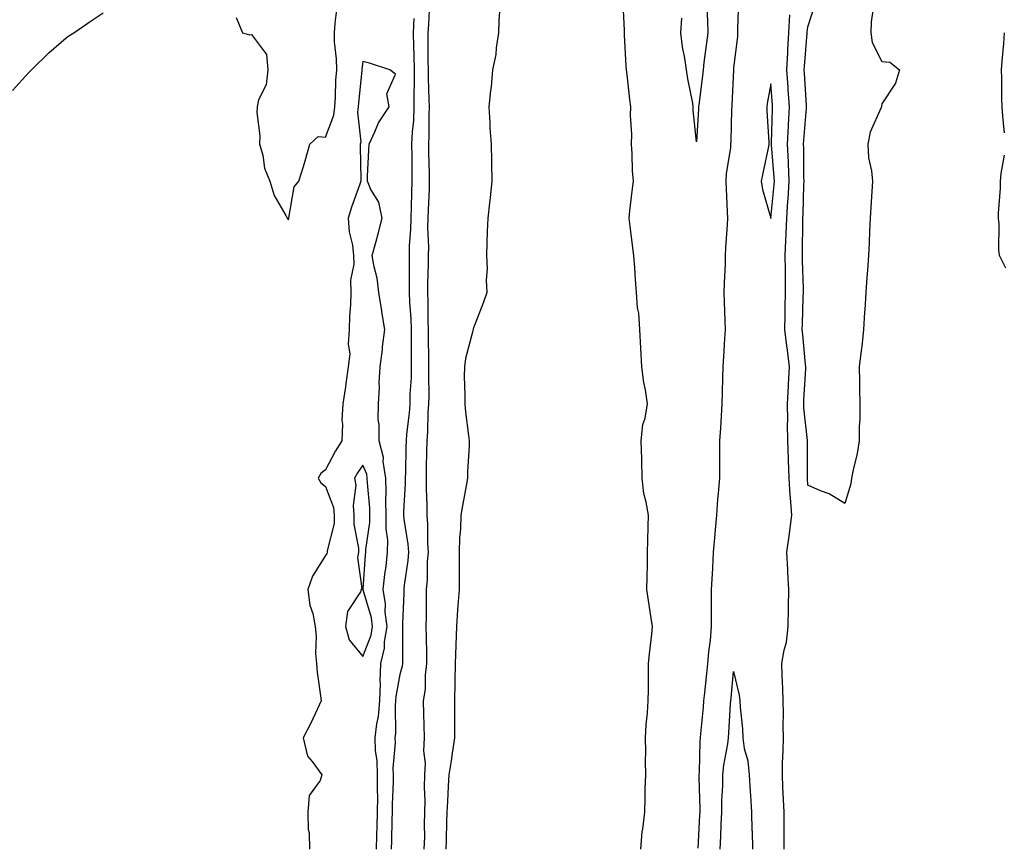
# Model space of a CAD drawing. Units: inches. Extents: x 878723 to 881363, y 7321658 to 7324298.
# Drawn here: x 880126 to 880391, y 7323423 to 7323645 of the extents above; entities that cross this region are included whole.
import ezdxf

# ---------------------------------------------------------------- set-up
doc = ezdxf.new("R2010")
doc.units = ezdxf.units.IN
doc.header["$MEASUREMENT"] = 0
doc.layers.add('Contour_87877321', color=7, linetype='Continuous', true_color=0x06d778)

msp = doc.modelspace()

# ---------------------------------------------------------------- linework, layer by layer
at = {"layer": 'Contour_87877321'}
for points in [[(880234.65, 7323421.92, 3322), (880234.75, 7323425.22, 3322), (880234.67, 7323428.54, 3322), (880234.76, 7323431.92, 3322), (880234.9, 7323435.07, 3322), (880234.7, 7323438.57, 3322), (880234.82, 7323441.92, 3322), (880234.94, 7323445.03, 3322), (880234.56, 7323448.43, 3322), (880234.67, 7323451.92, 3322), (880234.59, 7323455.38, 3322), (880234.52, 7323458.39, 3322), (880234.44, 7323461.92, 3322), (880234.96, 7323465.01, 3322), (880234.97, 7323468.84, 3322), (880235.36, 7323471.92, 3322), (880235.33, 7323474.64, 3322), (880235.22, 7323479.09, 3322), (880235.19, 7323481.92, 3322), (880235.23, 7323484.74, 3322), (880235.21, 7323489.08, 3322), (880235.25, 7323491.92, 3322), (880235.48, 7323494.49, 3322), (880235.55, 7323499.42, 3322), (880235.75, 7323501.92, 3322), (880235.57, 7323504.4, 3322), (880235.63, 7323509.5, 3322), (880235.43, 7323511.92, 3322), (880235.44, 7323514.53, 3322), (880235.2, 7323519.07, 3322), (880235.21, 7323521.92, 3322), (880235.27, 7323524.7, 3322), (880235.34, 7323529.21, 3322), (880235.4, 7323531.92, 3322), (880235.59, 7323534.38, 3322), (880235.73, 7323539.6, 3322), (880235.89, 7323541.92, 3322), (880235.94, 7323544.02, 3322), (880235.84, 7323549.7, 3322), (880235.88, 7323551.92, 3322), (880235.87, 7323554.1, 3322), (880235.78, 7323559.65, 3322), (880235.77, 7323561.92, 3322), (880235.68, 7323564.28, 3322), (880235.68, 7323569.56, 3322), (880235.59, 7323571.92, 3322), (880235.61, 7323574.36, 3322), (880235.76, 7323579.63, 3322), (880235.77, 7323581.92, 3322), (880235.83, 7323584.14, 3322), (880235.64, 7323589.51, 3322), (880235.7, 7323591.92, 3322), (880235.77, 7323594.21, 3322), (880236.01, 7323599.88, 3322), (880236.07, 7323601.92, 3322), (880236.05, 7323603.93, 3322), (880235.88, 7323609.75, 3322), (880235.85, 7323611.92, 3322), (880235.96, 7323614.01, 3322), (880235.92, 7323619.79, 3322), (880236.01, 7323621.92, 3322), (880236, 7323623.97, 3322), (880235.78, 7323629.65, 3322), (880235.77, 7323631.92, 3322), (880235.72, 7323634.24, 3322), (880235.73, 7323639.61, 3322), (880235.68, 7323641.92, 3322), (880235.83, 7323644.15, 3322), (880236.17, 7323650.04, 3322)], [(880292.99, 7323421.92, 3322), (880293.35, 7323426.62, 3322), (880293.58, 7323427.45, 3322), (880294.09, 7323431.92, 3322), (880294.22, 7323435.74, 3322), (880294.23, 7323438.1, 3322), (880294.36, 7323441.92, 3322), (880294.33, 7323445.64, 3322), (880294.34, 7323448.21, 3322), (880294.32, 7323451.92, 3322), (880294.51, 7323455.46, 3322), (880294.83, 7323458.7, 3322), (880295.03, 7323461.92, 3322), (880295.1, 7323464.87, 3322), (880295.06, 7323468.93, 3322), (880295.13, 7323471.92, 3322), (880295.37, 7323474.6, 3322), (880295.95, 7323479.83, 3322), (880296.15, 7323481.92, 3322), (880295.82, 7323484.15, 3322), (880295.1, 7323488.97, 3322), (880294.68, 7323491.92, 3322), (880294.71, 7323495.26, 3322), (880294.79, 7323498.66, 3322), (880294.82, 7323501.92, 3322), (880294.92, 7323505.05, 3322), (880294.98, 7323508.85, 3322), (880295.07, 7323511.92, 3322), (880294.51, 7323515.46, 3322), (880293.88, 7323517.75, 3322), (880293.37, 7323521.92, 3322), (880293.26, 7323526.71, 3322), (880293.26, 7323527.13, 3322), (880293.14, 7323531.92, 3322), (880293.61, 7323536.36, 3322), (880294.22, 7323538.09, 3322), (880294.86, 7323541.92, 3322), (880294.31, 7323545.66, 3322), (880293.82, 7323547.69, 3322), (880293.32, 7323551.92, 3322), (880293.02, 7323556.89, 3322), (880293.02, 7323556.95, 3322), (880292.72, 7323561.92, 3322), (880292.47, 7323566.34, 3322), (880292.14, 7323567.83, 3322), (880291.82, 7323571.92, 3322), (880291.58, 7323575.45, 3322), (880291.4, 7323578.57, 3322), (880291.17, 7323581.92, 3322), (880290.77, 7323584.64, 3322), (880290.16, 7323589.81, 3322), (880289.86, 7323591.92, 3322), (880290.1, 7323593.97, 3322), (880290.7, 7323599.27, 3322), (880291.02, 7323601.92, 3322), (880290.8, 7323604.67, 3322), (880290.7, 7323609.27, 3322), (880290.51, 7323611.92, 3322), (880290.6, 7323614.47, 3322), (880290.24, 7323619.72, 3322), (880290.34, 7323621.92, 3322), (880290.07, 7323623.95, 3322), (880289.37, 7323630.6, 3322), (880289.2, 7323631.92, 3322), (880289.11, 7323632.98, 3322), (880288.65, 7323641.32, 3322), (880288.6, 7323641.92, 3322), (880288.64, 7323642.51, 3322), (880288.21, 7323651.76, 3322)], [(880319.37, 7323650.6, 3322), (880319.08, 7323642.95, 3322), (880319.08, 7323641.92, 3322), (880319.05, 7323640.92, 3322), (880318.05, 7323632.46, 3322), (880318, 7323631.97, 3322), (880318, 7323631.92, 3322), (880317.99, 7323631.86, 3322), (880317.56, 7323622.41, 3322), (880317.52, 7323621.92, 3322), (880317.49, 7323621.36, 3322), (880317.26, 7323612.71, 3322), (880317.23, 7323611.92, 3322), (880317.16, 7323611.03, 3322), (880316.07, 7323603.9, 3322), (880315.94, 7323601.92, 3322), (880316, 7323599.87, 3322), (880316.31, 7323593.66, 3322), (880316.36, 7323591.92, 3322), (880316.28, 7323590.15, 3322), (880315.9, 7323584.07, 3322), (880315.81, 7323581.92, 3322), (880315.78, 7323579.65, 3322), (880315.46, 7323574.51, 3322), (880315.43, 7323571.92, 3322), (880315.5, 7323569.37, 3322), (880315.67, 7323564.3, 3322), (880315.74, 7323561.92, 3322), (880315.57, 7323559.44, 3322), (880315.31, 7323554.65, 3322), (880315.13, 7323551.92, 3322), (880315.07, 7323548.95, 3322), (880314.96, 7323545.01, 3322), (880314.91, 7323541.92, 3322), (880314.71, 7323538.58, 3322), (880314.49, 7323535.48, 3322), (880314.28, 7323531.92, 3322), (880314.23, 7323528.1, 3322), (880314.28, 7323525.69, 3322), (880314.22, 7323521.92, 3322), (880313.88, 7323517.76, 3322), (880313.71, 7323516.26, 3322), (880313.39, 7323511.92, 3322), (880312.94, 7323507.03, 3322), (880312.94, 7323506.81, 3322), (880312.57, 7323501.92, 3322), (880312.34, 7323497.63, 3322), (880312.25, 7323496.12, 3322), (880312.03, 7323491.92, 3322), (880312.03, 7323487.95, 3322), (880311.98, 7323485.85, 3322), (880311.97, 7323481.92, 3322), (880311.72, 7323478.25, 3322), (880311.27, 7323475.13, 3322), (880311.01, 7323471.92, 3322), (880310.73, 7323469.24, 3322), (880310.15, 7323464.02, 3322), (880309.93, 7323461.92, 3322), (880309.8, 7323460.17, 3322), (880309.11, 7323452.98, 3322), (880309.03, 7323451.92, 3322), (880308.93, 7323451.04, 3322), (880308.77, 7323442.64, 3322), (880308.7, 7323441.92, 3322), (880308.7, 7323441.28, 3322), (880308.93, 7323432.79, 3322), (880308.91, 7323431.92, 3322), (880308.87, 7323431.09, 3322), (880308.38, 7323422.25, 3322)], [(880355.83, 7323649.7, 3321), (880355.15, 7323644.82, 3321), (880355.03, 7323641.92, 3321), (880355.42, 7323639.29, 3321), (880358.05, 7323634.15, 3321), (880360.13, 7323634, 3321), (880362.73, 7323631.92, 3321), (880361.67, 7323628.3, 3321), (880358.05, 7323622.74, 3321), (880357.93, 7323622.04, 3321), (880357.92, 7323621.92, 3321), (880357.87, 7323621.73, 3321), (880354.86, 7323615.11, 3321), (880354.2, 7323611.92, 3321), (880354.37, 7323608.24, 3321), (880355.26, 7323604.7, 3321), (880355.46, 7323601.92, 3321), (880355.31, 7323599.18, 3321), (880355.06, 7323594.91, 3321), (880354.89, 7323591.92, 3321), (880354.69, 7323588.56, 3321), (880354.62, 7323585.35, 3321), (880354.4, 7323581.92, 3321), (880354.1, 7323577.97, 3321), (880353.99, 7323575.98, 3321), (880353.66, 7323571.92, 3321), (880353.39, 7323567.26, 3321), (880353.31, 7323566.66, 3321), (880353.08, 7323561.92, 3321), (880352.61, 7323557.36, 3321), (880352.43, 7323556.3, 3321), (880351.93, 7323551.92, 3321), (880351.97, 7323548, 3321), (880352, 7323545.87, 3321), (880352.04, 7323541.92, 3321), (880352.06, 7323537.91, 3321), (880351.91, 7323535.78, 3321), (880351.93, 7323531.92, 3321), (880351.38, 7323528.59, 3321), (880350.25, 7323524.12, 3321), (880349.83, 7323521.92, 3321), (880349.62, 7323520.35, 3321), (880348.05, 7323515.09, 3321), (880343.84, 7323517.71, 3321), (880341.46, 7323518.51, 3321), (880338.05, 7323520, 3321), (880337.94, 7323521.81, 3321), (880337.93, 7323521.92, 3321), (880337.93, 7323522.04, 3321), (880337.93, 7323531.8, 3321), (880337.93, 7323532.05, 3321), (880336.97, 7323540.84, 3321), (880336.94, 7323541.92, 3321), (880337, 7323542.97, 3321), (880337.51, 7323551.38, 3321), (880337.54, 7323551.92, 3321), (880337.47, 7323552.5, 3321), (880336.72, 7323560.6, 3321), (880336.56, 7323561.92, 3321), (880336.59, 7323563.38, 3321), (880336.84, 7323570.71, 3321), (880336.87, 7323571.92, 3321), (880336.85, 7323573.12, 3321), (880336.63, 7323580.5, 3321), (880336.61, 7323581.92, 3321), (880336.66, 7323583.31, 3321), (880336.69, 7323590.55, 3321), (880336.74, 7323591.92, 3321), (880336.82, 7323593.15, 3321), (880336.98, 7323600.85, 3321), (880337.05, 7323601.92, 3321), (880337, 7323602.97, 3321), (880336.96, 7323610.83, 3321), (880336.91, 7323611.92, 3321), (880336.97, 7323613, 3321), (880337.68, 7323621.55, 3321), (880337.71, 7323621.92, 3321), (880337.68, 7323622.29, 3321), (880337.13, 7323631, 3321), (880337.07, 7323631.92, 3321), (880337.12, 7323632.85, 3321), (880337.89, 7323641.76, 3321), (880337.9, 7323641.92, 3321), (880337.9, 7323642.07, 3321), (880338.05, 7323643.52, 3321), (880340.1, 7323649.86, 3321)], [(880123.58, 7323626.39, 3323), (880128.05, 7323631.22, 3323), (880128.39, 7323631.58, 3323), (880128.7, 7323631.92, 3323), (880133.44, 7323636.53, 3323), (880138.05, 7323640.52, 3323), (880138.85, 7323641.12, 3323), (880140.17, 7323641.92, 3323), (880144.85, 7323645.12, 3323), (880148.05, 7323647.3, 3323)], [(880183.91, 7323646.06, 3323), (880185.65, 7323641.92, 3323), (880187.52, 7323641.39, 3323), (880188.05, 7323641.42, 3323), (880192.14, 7323636.01, 3323), (880192.44, 7323631.92, 3323), (880192.05, 7323627.92, 3323), (880189.98, 7323623.84, 3323), (880189.56, 7323621.92, 3323), (880189.52, 7323620.45, 3323), (880190.28, 7323614.16, 3323), (880190.23, 7323611.92, 3323), (880191.07, 7323608.9, 3323), (880191.53, 7323605.4, 3323), (880192.99, 7323601.92, 3323), (880194.16, 7323598.03, 3323), (880197.29, 7323592.68, 3323), (880197.65, 7323591.92, 3323), (880197.86, 7323591.72, 3323), (880198.05, 7323591.63, 3323), (880198.11, 7323591.86, 3323), (880198.12, 7323591.92, 3323), (880198.16, 7323592.03, 3323), (880199.57, 7323600.4, 3323), (880200.8, 7323601.92, 3323), (880202.04, 7323605.91, 3323), (880202.56, 7323607.41, 3323), (880203.8, 7323611.92, 3323), (880206.01, 7323613.96, 3323), (880208.05, 7323613.78, 3323), (880210.28, 7323619.69, 3323), (880210.53, 7323621.92, 3323), (880210.7, 7323624.57, 3323), (880210.84, 7323629.13, 3323), (880211.04, 7323631.92, 3323), (880211.01, 7323634.88, 3323), (880210.47, 7323639.5, 3323), (880210.44, 7323641.92, 3323), (880210.64, 7323644.51, 3323), (880211.13, 7323648.84, 3323)], [(880254.99, 7323648.86, 3322), (880254.75, 7323645.22, 3322), (880254.67, 7323641.92, 3322), (880254.01, 7323637.88, 3322), (880253.89, 7323636.08, 3322), (880253.04, 7323631.92, 3322), (880252.64, 7323627.33, 3322), (880252.5, 7323626.37, 3322), (880252.06, 7323621.92, 3322), (880252.34, 7323617.62, 3322), (880252.33, 7323616.2, 3322), (880252.65, 7323611.92, 3322), (880252.75, 7323607.22, 3322), (880252.81, 7323606.69, 3322), (880252.89, 7323601.92, 3322), (880252.42, 7323597.55, 3322), (880252.22, 7323596.09, 3322), (880251.75, 7323591.92, 3322), (880251.64, 7323588.33, 3322), (880251.54, 7323585.41, 3322), (880251.43, 7323581.92, 3322), (880251.56, 7323578.41, 3322), (880251.34, 7323575.22, 3322), (880251.5, 7323571.92, 3322), (880250.63, 7323569.34, 3322), (880248.05, 7323562.83, 3322), (880247.81, 7323562.15, 3322), (880247.78, 7323561.92, 3322), (880247.72, 7323561.59, 3322), (880245.8, 7323554.18, 3322), (880245.47, 7323551.92, 3322), (880245.43, 7323549.3, 3322), (880245.6, 7323544.37, 3322), (880245.56, 7323541.92, 3322), (880245.8, 7323539.66, 3322), (880246.55, 7323533.42, 3322), (880246.71, 7323531.92, 3322), (880246.71, 7323530.58, 3322), (880246.29, 7323523.68, 3322), (880246.28, 7323521.92, 3322), (880245.93, 7323519.8, 3322), (880245.02, 7323514.95, 3322), (880244.53, 7323511.92, 3322), (880244.41, 7323508.28, 3322), (880244.18, 7323505.79, 3322), (880244.06, 7323501.92, 3322), (880244.07, 7323497.94, 3322), (880244.01, 7323495.96, 3322), (880244.03, 7323491.92, 3322), (880243.73, 7323487.6, 3322), (880243.58, 7323486.39, 3322), (880243.31, 7323481.92, 3322), (880243.13, 7323477, 3322), (880243.12, 7323476.85, 3322), (880242.94, 7323471.92, 3322), (880242.87, 7323467.1, 3322), (880242.87, 7323466.74, 3322), (880242.81, 7323461.92, 3322), (880242.82, 7323457.14, 3322), (880242.81, 7323456.68, 3322), (880242.82, 7323451.92, 3322), (880242.17, 7323447.8, 3322), (880241.89, 7323445.76, 3322), (880241.3, 7323441.92, 3322), (880241.08, 7323438.89, 3322), (880240.88, 7323434.75, 3322), (880240.68, 7323431.92, 3322), (880240.63, 7323429.34, 3322), (880240.54, 7323424.41, 3322), (880240.48, 7323421.92, 3322)], [(880310.8, 7323649.17, 3321), (880311.04, 7323644.91, 3321), (880311.07, 7323641.92, 3321), (880310.76, 7323639.21, 3321), (880310.03, 7323633.9, 3321), (880309.8, 7323631.92, 3321), (880309.66, 7323630.31, 3321), (880308.65, 7323622.53, 3321), (880308.6, 7323621.92, 3321), (880308.58, 7323621.39, 3321), (880308.05, 7323612.55, 3321), (880307.17, 7323621.04, 3321), (880307.17, 7323621.92, 3321), (880307.01, 7323622.96, 3321), (880305.66, 7323629.53, 3321), (880305.31, 7323631.92, 3321), (880304.86, 7323635.11, 3321), (880304.25, 7323638.12, 3321), (880303.79, 7323641.92, 3321), (880304.12, 7323645.85, 3321)], [(880231.87, 7323645.74, 3323), (880231.63, 7323641.92, 3323), (880231.7, 7323638.27, 3323), (880231.81, 7323635.68, 3323), (880231.89, 7323631.92, 3323), (880231.91, 7323628.06, 3323), (880231.85, 7323625.71, 3323), (880231.87, 7323621.92, 3323), (880231.7, 7323618.27, 3323), (880231.4, 7323615.26, 3323), (880231.23, 7323611.92, 3323), (880231.27, 7323608.7, 3323), (880231.26, 7323605.13, 3323), (880231.3, 7323601.92, 3323), (880231.2, 7323598.77, 3323), (880231.13, 7323595, 3323), (880231.04, 7323591.92, 3323), (880230.97, 7323589, 3323), (880230.61, 7323584.48, 3323), (880230.55, 7323581.92, 3323), (880230.53, 7323579.44, 3323), (880230.59, 7323574.46, 3323), (880230.57, 7323571.92, 3323), (880230.67, 7323569.3, 3323), (880231, 7323564.87, 3323), (880231.11, 7323561.92, 3323), (880231.13, 7323558.84, 3323), (880231.12, 7323554.99, 3323), (880231.14, 7323551.92, 3323), (880231.07, 7323548.9, 3323), (880230.79, 7323544.66, 3323), (880230.73, 7323541.92, 3323), (880230.55, 7323539.42, 3323), (880229.89, 7323533.76, 3323), (880229.75, 7323531.92, 3323), (880229.71, 7323530.26, 3323), (880229.55, 7323523.42, 3323), (880229.52, 7323521.92, 3323), (880229.52, 7323520.46, 3323), (880229.08, 7323512.95, 3323), (880229.07, 7323511.92, 3323), (880229.17, 7323510.81, 3323), (880230.25, 7323504.12, 3323), (880230.41, 7323501.92, 3323), (880230.24, 7323499.73, 3323), (880229.22, 7323493.09, 3323), (880229.11, 7323491.92, 3323), (880229.1, 7323490.88, 3323), (880228.8, 7323482.67, 3323), (880228.79, 7323481.92, 3323), (880228.8, 7323481.17, 3323), (880228.78, 7323472.65, 3323), (880228.79, 7323471.92, 3323), (880228.71, 7323471.27, 3323), (880228.05, 7323469, 3323), (880226.93, 7323463.04, 3323), (880226.9, 7323461.92, 3323), (880226.78, 7323460.65, 3323), (880226.88, 7323453.09, 3323), (880226.74, 7323451.92, 3323), (880226.79, 7323450.66, 3323), (880226.2, 7323443.77, 3323), (880226.26, 7323441.92, 3323), (880226.25, 7323440.12, 3323), (880225.99, 7323433.98, 3323), (880225.99, 7323431.92, 3323), (880225.93, 7323429.8, 3323), (880225.8, 7323424.17, 3323), (880225.73, 7323421.92, 3323)], [(880331.65, 7323421.92, 3322), (880331.63, 7323425.5, 3322), (880331.66, 7323428.31, 3322), (880331.64, 7323431.92, 3322), (880331.48, 7323435.36, 3322), (880331.33, 7323438.64, 3322), (880331.18, 7323441.92, 3322), (880331.26, 7323445.13, 3322), (880331.44, 7323448.53, 3322), (880331.52, 7323451.92, 3322), (880331.39, 7323455.26, 3322), (880331.52, 7323458.45, 3322), (880331.4, 7323461.92, 3322), (880331.33, 7323465.2, 3322), (880331.16, 7323468.81, 3322), (880331.08, 7323471.92, 3322), (880331.67, 7323475.54, 3322), (880332.3, 7323477.67, 3322), (880332.79, 7323481.92, 3322), (880332.87, 7323486.74, 3322), (880332.87, 7323487.1, 3322), (880332.96, 7323491.92, 3322), (880332.69, 7323496.56, 3322), (880332.65, 7323497.32, 3322), (880332.4, 7323501.92, 3322), (880333.08, 7323506.89, 3322), (880333.08, 7323506.95, 3322), (880333.7, 7323511.92, 3322), (880333.37, 7323516.6, 3322), (880333.33, 7323517.2, 3322), (880333, 7323521.92, 3322), (880332.86, 7323526.73, 3322), (880332.84, 7323527.13, 3322), (880332.7, 7323531.92, 3322), (880332.59, 7323536.46, 3322), (880332.64, 7323537.33, 3322), (880332.55, 7323541.92, 3322), (880332.81, 7323546.68, 3322), (880332.83, 7323547.14, 3322), (880333.08, 7323551.92, 3322), (880332.55, 7323556.42, 3322), (880332.37, 7323557.6, 3322), (880331.82, 7323561.92, 3322), (880331.92, 7323565.79, 3322), (880331.96, 7323568.01, 3322), (880332.06, 7323571.92, 3322), (880332, 7323575.87, 3322), (880332, 7323577.97, 3322), (880331.94, 7323581.92, 3322), (880332.11, 7323585.98, 3322), (880332.24, 7323587.73, 3322), (880332.4, 7323591.92, 3322), (880332.7, 7323596.57, 3322), (880332.77, 7323597.2, 3322), (880333.05, 7323601.92, 3322), (880332.84, 7323606.71, 3322), (880332.81, 7323607.16, 3322), (880332.58, 7323611.92, 3322), (880332.84, 7323616.71, 3322), (880332.85, 7323617.12, 3322), (880333.13, 7323621.92, 3322), (880332.79, 7323626.66, 3322), (880332.74, 7323627.22, 3322), (880332.4, 7323631.92, 3322), (880332.64, 7323636.51, 3322), (880332.66, 7323637.31, 3322), (880332.92, 7323641.92, 3322), (880333.2, 7323646.77, 3322)], [(880391.11, 7323614.98, 3321), (880390.61, 7323619.36, 3321), (880390.45, 7323621.92, 3321), (880390.34, 7323624.21, 3321), (880390.37, 7323629.6, 3321), (880390.28, 7323631.92, 3321), (880390.42, 7323634.29, 3321), (880390.93, 7323639.04, 3321), (880391.08, 7323641.92, 3321)], [(880221.75, 7323421.92, 3324), (880221.87, 7323425.74, 3324), (880221.96, 7323428.01, 3324), (880222.07, 7323431.92, 3324), (880222.09, 7323435.95, 3324), (880222.01, 7323437.96, 3324), (880222.02, 7323441.92, 3324), (880221.91, 7323445.78, 3324), (880221.49, 7323448.48, 3324), (880221.36, 7323451.92, 3324), (880221.82, 7323455.69, 3324), (880222.29, 7323457.69, 3324), (880222.7, 7323461.92, 3324), (880222.82, 7323466.69, 3324), (880222.75, 7323467.22, 3324), (880222.91, 7323471.92, 3324), (880223.92, 7323476.05, 3324), (880223.92, 7323477.79, 3324), (880224.6, 7323481.92, 3324), (880224.14, 7323485.83, 3324), (880224.2, 7323488.07, 3324), (880223.57, 7323491.92, 3324), (880223.99, 7323495.98, 3324), (880224.33, 7323498.2, 3324), (880224.75, 7323501.92, 3324), (880224.78, 7323505.19, 3324), (880224.35, 7323508.22, 3324), (880224.38, 7323511.92, 3324), (880224.29, 7323515.67, 3324), (880224.41, 7323518.28, 3324), (880224.32, 7323521.92, 3324), (880223.58, 7323526.39, 3324), (880223.61, 7323527.48, 3324), (880222.44, 7323531.92, 3324), (880222.49, 7323536.36, 3324), (880222.25, 7323537.72, 3324), (880222.32, 7323541.92, 3324), (880222.53, 7323546.4, 3324), (880222.44, 7323547.53, 3324), (880222.71, 7323551.92, 3324), (880223.42, 7323556.55, 3324), (880223.42, 7323557.29, 3324), (880223.97, 7323561.92, 3324), (880223.21, 7323566.76, 3324), (880223.16, 7323567.03, 3324), (880222.43, 7323571.92, 3324), (880221.92, 7323575.79, 3324), (880221.11, 7323578.86, 3324), (880220.6, 7323581.92, 3324), (880221.54, 7323585.41, 3324), (880222.22, 7323587.75, 3324), (880223.27, 7323591.92, 3324), (880222.39, 7323596.26, 3324), (880220.24, 7323599.72, 3324), (880219.33, 7323601.92, 3324), (880219.37, 7323603.24, 3324), (880219.7, 7323610.27, 3324), (880219.74, 7323611.92, 3324), (880221.32, 7323615.19, 3324), (880222.31, 7323617.66, 3324), (880225.14, 7323621.92, 3324), (880224.52, 7323625.45, 3324), (880226.84, 7323630.71, 3324), (880225.34, 7323631.92, 3324), (880219.88, 7323633.75, 3324), (880218.05, 7323634.2, 3324), (880217.85, 7323632.12, 3324), (880217.86, 7323631.92, 3324), (880217.84, 7323631.71, 3324), (880216.91, 7323623.06, 3324), (880216.83, 7323621.92, 3324), (880216.68, 7323620.55, 3324), (880217.5, 7323612.47, 3324), (880217.4, 7323611.92, 3324), (880217.39, 7323611.26, 3324), (880217.54, 7323602.42, 3324), (880217.54, 7323601.92, 3324), (880217.28, 7323601.15, 3324), (880215.03, 7323594.94, 3324), (880214.13, 7323591.92, 3324), (880214.38, 7323588.25, 3324), (880215.27, 7323584.7, 3324), (880215.54, 7323581.92, 3324), (880215.65, 7323579.52, 3324), (880214.71, 7323575.26, 3324), (880214.81, 7323571.92, 3324), (880214.73, 7323568.6, 3324), (880214.46, 7323565.51, 3324), (880214.39, 7323561.92, 3324), (880214.11, 7323557.98, 3324), (880214.59, 7323555.38, 3324), (880214.16, 7323551.92, 3324), (880213.5, 7323547.37, 3324), (880213.44, 7323546.53, 3324), (880212.66, 7323541.92, 3324), (880212.43, 7323537.55, 3324), (880212.58, 7323536.46, 3324), (880212.42, 7323531.92, 3324), (880210.72, 7323529.25, 3324), (880208.05, 7323524.18, 3324), (880206.78, 7323523.19, 3324), (880206.07, 7323521.92, 3324), (880206.75, 7323520.62, 3324), (880208.05, 7323519.68, 3324), (880210.15, 7323514.02, 3324), (880210.35, 7323511.92, 3324), (880210.31, 7323509.66, 3324), (880208.46, 7323502.33, 3324), (880208.45, 7323501.92, 3324), (880208.39, 7323501.58, 3324), (880208.05, 7323501.04, 3324), (880204.47, 7323495.5, 3324), (880203.27, 7323491.92, 3324), (880203.83, 7323487.7, 3324), (880204.57, 7323485.41, 3324), (880205.22, 7323481.92, 3324), (880205.5, 7323479.37, 3324), (880205.32, 7323474.65, 3324), (880205.55, 7323471.92, 3324), (880205.78, 7323469.65, 3324), (880206.69, 7323463.28, 3324), (880206.84, 7323461.92, 3324), (880205.74, 7323459.61, 3324), (880204.08, 7323455.88, 3324), (880201.95, 7323451.92, 3324), (880203.16, 7323447.03, 3324), (880204.45, 7323445.52, 3324), (880207.03, 7323441.92, 3324), (880206.61, 7323440.48, 3324), (880203.58, 7323436.39, 3324), (880203.29, 7323431.92, 3324), (880203.33, 7323427.2, 3324), (880203.6, 7323426.37, 3324), (880203.68, 7323421.92, 3324)], [(880391.48, 7323578.5, 3321), (880389.77, 7323581.92, 3321), (880389.53, 7323583.4, 3321), (880389.63, 7323590.34, 3321), (880389.44, 7323591.92, 3321), (880389.45, 7323593.32, 3321), (880389.96, 7323600.01, 3321), (880389.96, 7323601.92, 3321), (880390.15, 7323604.02, 3321), (880391.06, 7323608.91, 3321)], [(880314.38, 7323421.92, 3323), (880314.56, 7323425.41, 3323), (880314.7, 7323428.58, 3323), (880314.87, 7323431.92, 3323), (880314.91, 7323435.06, 3323), (880315.12, 7323438.99, 3323), (880315.16, 7323441.92, 3323), (880315.4, 7323444.57, 3323), (880316.45, 7323450.32, 3323), (880316.63, 7323451.92, 3323), (880316.73, 7323453.24, 3323), (880317.21, 7323461.08, 3323), (880317.27, 7323461.92, 3323), (880317.34, 7323462.63, 3323), (880318.05, 7323469.84, 3323), (880319.52, 7323463.39, 3323), (880319.75, 7323461.92, 3323), (880319.8, 7323460.17, 3323), (880320.48, 7323454.35, 3323), (880320.53, 7323451.92, 3323), (880320.9, 7323449.07, 3323), (880321.85, 7323445.72, 3323), (880322.2, 7323441.92, 3323), (880322.49, 7323437.48, 3323), (880322.57, 7323436.44, 3323), (880322.86, 7323431.92, 3323), (880323, 7323426.96, 3323), (880323.01, 7323426.88, 3323), (880323.15, 7323421.92, 3323)]]:
    msp.add_polyline3d(points, dxfattribs=at)
for points in [[(880328.05, 7323591.86, 3323), (880328.05, 7323591.92, 3323), (880329.01, 7323600.96, 3323), (880329.06, 7323601.92, 3323), (880329.02, 7323602.89, 3323), (880328.26, 7323611.71, 3323), (880328.25, 7323611.92, 3323), (880328.26, 7323612.13, 3323), (880328.53, 7323621.44, 3323), (880328.56, 7323621.92, 3323), (880328.53, 7323622.39, 3323), (880328.05, 7323628.15, 3323), (880327.1, 7323622.87, 3323), (880326.99, 7323621.92, 3323), (880327.01, 7323620.88, 3323), (880327.55, 7323612.42, 3323), (880327.56, 7323611.92, 3323), (880327.44, 7323611.3, 3323), (880325.89, 7323604.07, 3323), (880325.47, 7323601.92, 3323), (880325.83, 7323599.7, 3323), (880328.04, 7323591.93, 3323), (880328.04, 7323591.91, 3323)], [(880218.05, 7323473.83, 3325), (880220.33, 7323479.64, 3325), (880220.7, 7323481.92, 3325), (880220.43, 7323484.29, 3325), (880218.19, 7323491.78, 3325), (880218.16, 7323491.92, 3325), (880218.18, 7323492.05, 3325), (880218.76, 7323501.21, 3325), (880218.84, 7323501.92, 3325), (880218.85, 7323502.72, 3325), (880219.99, 7323509.98, 3325), (880220, 7323511.92, 3325), (880219.96, 7323513.83, 3325), (880219.31, 7323520.66, 3325), (880219.28, 7323521.92, 3325), (880219.11, 7323522.98, 3325), (880218.05, 7323525.43, 3325), (880216.65, 7323523.33, 3325), (880215.86, 7323521.92, 3325), (880216.17, 7323520.04, 3325), (880215.43, 7323514.54, 3325), (880215.68, 7323511.92, 3325), (880215.63, 7323509.5, 3325), (880216.95, 7323503.02, 3325), (880216.91, 7323501.92, 3325), (880216.67, 7323500.54, 3325), (880217.77, 7323492.2, 3325), (880217.66, 7323491.92, 3325), (880217.44, 7323491.31, 3325), (880213.96, 7323486.01, 3325), (880213.43, 7323481.92, 3325), (880214.42, 7323478.3, 3325)]]:
    msp.add_polyline3d(points, close=True, dxfattribs=at)

doc.saveas('drawing.dxf')
